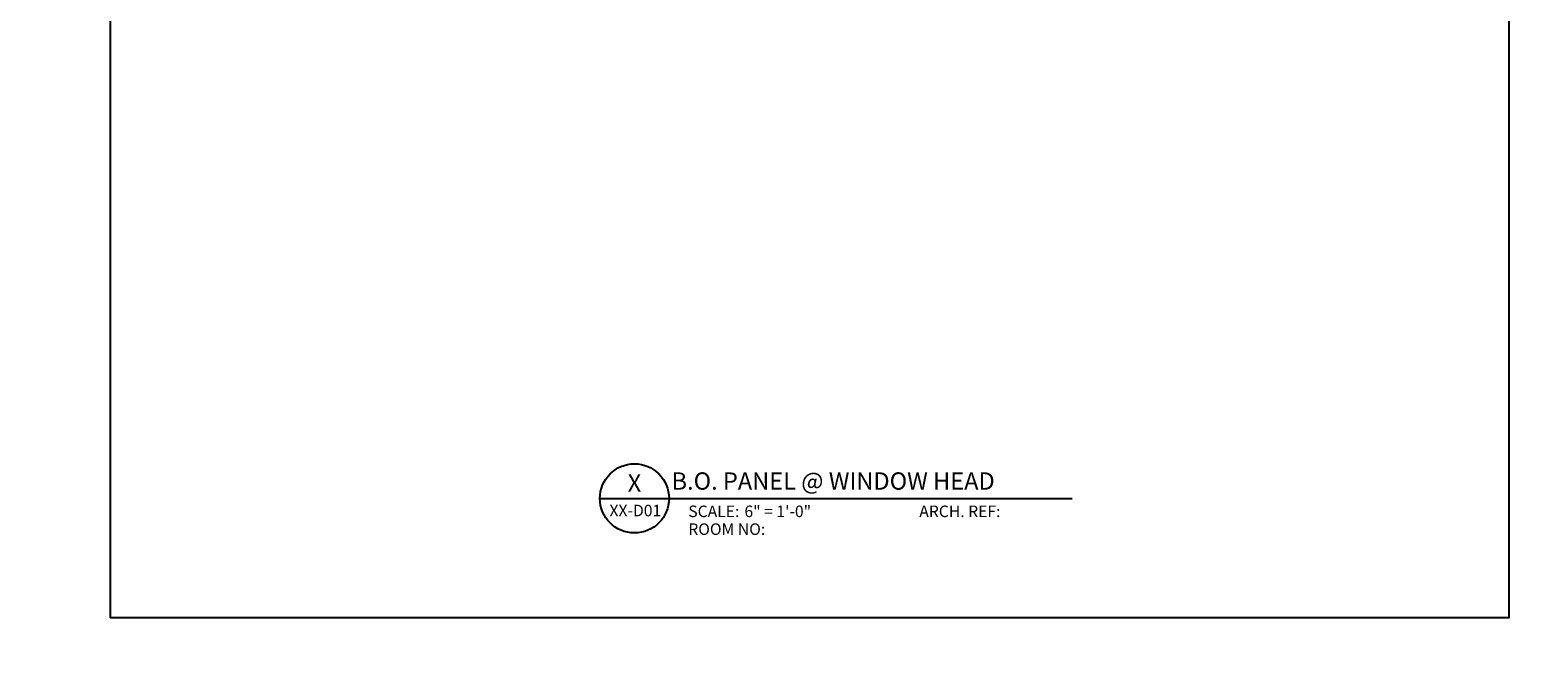
# Model space of a CAD drawing. Units: inches. Extents: x -255 to 957, y -1928 to 0.
# Drawn here: x 610 to 708, y -760 to -720 of the extents above; entities that cross this region are included whole.
import ezdxf
from ezdxf import colors
from ezdxf.entities.mleader import LeaderData, LeaderLine
from ezdxf.enums import TextEntityAlignment as Align
from ezdxf.math import Vec2, Vec3

# ---------------------------------------------------------------- set-up
doc = ezdxf.new("R2010")
doc.units = ezdxf.units.IN
for name, color, linetype in [('Symbols4', 4, 'Continuous'), ('Text1', 1, 'Continuous'), ('Text2', 2, 'Continuous'), ('Text4', 2, 'Continuous'), ('TXT', 2, 'Continuous')]:
    doc.layers.add(name, color=color, linetype=linetype)
doc.styles.add('14TXT', font='simplex.shx', dxfattribs={"width": 0.8, "height": 4.5})
doc.styles.add('Text1', font='ARIALN.TTF')

# ---------------------------------------------------------------- blocks, each defined once
blk = doc.blocks.new('Label')
at = {"layer": 'Symbols4'}
for p, q in [((0, 0), (18, 0)), ((18, 0), (123.01, 0))]:
    blk.add_line(p, q, dxfattribs=at)
blk.add_circle((9, 0), 9, dxfattribs=at)
at = {"layer": 'Text2', "style": 'Text1'}
for tag, p in [('DETL1', (9, 1.76)), ('DESCRIP1', (70.5, 2.27)), ('PG1', (9, -5.99))]:
    blk.add_attdef(tag, text='', height=4.5, dxfattribs=at).set_placement(p, align=Align.CENTER)
for tag, p in [('SCALE', (37.65, -4.86)), ('ARCH1', (104.41, -4.86)), ('RMNO', (42.47, -9.5)), ('ARCH2', (104.41, -9.5))]:
    blk.add_attdef(tag, p, '', height=3, dxfattribs=at)
at = {"layer": 'Text4', "style": 'Text1'}
for s, p in [('SCALE:', (23.02, -4.86)), ('ARCH. REF:', (83.18, -4.86)), ('ROOM NO:', (23.02, -9.5))]:
    blk.add_text(s, height=3, dxfattribs=at).set_placement(p)

msp = doc.modelspace()

# ---------------------------------------------------------------- linework, layer by layer
at = {"color": 2}
msp.add_lwpolyline([(615.47935, -646.007217), (706.538803, -646.007217), (706.538803, -758.08088), (615.47935, -758.08088)], close=True, dxfattribs=at)

# ---------------------------------------------------------------- block references
at = {"layer": 'Text1'}
ref = msp.add_blockref('Label', (647.351234, -750.307251), dxfattribs=dict(at, xscale=0.24999, yscale=0.24999, zscale=0.24999))
ref.add_attrib('DETL1', 'X', dxfattribs={"layer": 'Text2', "height": 1.124955, "style": 'Text1'}).set_placement((649.601144, -749.866897), align=Align.CENTER)
ref.add_attrib('PG1', 'XX-D01', dxfattribs={"layer": 'Text2', "height": 0.75, "style": 'Text1'}).set_placement((649.659857, -751.471652), align=Align.CENTER)
ref.add_attrib('DESCRIP1', 'B.O. PANEL @ WINDOW HEAD', dxfattribs={"layer": 'Text2', "height": 1.124955, "style": 'Text1'}).set_placement((662.538063, -749.739475), align=Align.CENTER)
ref.add_attrib('SCALE', '6" = 1\'-0"', (656.762885, -751.523383), dxfattribs={"layer": 'Text2', "height": 0.74997, "style": 'Text1'})

# ---------------------------------------------------------------- leaders
at = {"layer": 'TXT'}
ml = msp.add_multileader_mtext('Standard', dxfattribs=at)
ml.set_content('{\\LNOTE}:\\POPTION 1 DETAIL IS RECOMMENDED FOR VERTICAL PANEL JOINTS.', color=256, style='14TXT')
ml.set_leader_properties(lineweight=-1)
ml.build(insert=Vec2(0, 0))
ml.multileader.update_dxf_attribs({"has_text_frame": 1, "text_right_attachment_type": 3, "dogleg_length": 0.36, "arrow_head_size": 0.75, "scale": 48})
ctx = ml.context
ctx.base_point, ctx.scale, ctx.char_height, ctx.arrow_head_size, ctx.landing_gap_size, ctx.plane_origin = Vec3(194.07002, -1543.235305), 48, 0.75, 0.75, 0.375, Vec3(259.972065, -1535.8026)
ctx.right_attachment = 3
notes = []
notes.append((ctx, [(0, (0, 0, 0), (0, 0), (1, 0), 1, [])]))
ctx.mtext.insert, ctx.mtext.width, ctx.mtext.flow_direction = Vec3(194.44502, -1542.860305), 12.09438882, 5
for ctx, leaders in notes:
    for number, flags, end, landing, length, lines in leaders:
        leader = LeaderData()
        leader.index, (leader.has_last_leader_line, leader.has_dogleg_vector, leader.attachment_direction) = number, flags
        leader.last_leader_point, leader.dogleg_vector, leader.dogleg_length = Vec3(end), Vec3(landing), length
        for number, points, colour, breaks in lines:
            line = LeaderLine()
            line.index, line.vertices, line.color, line.breaks = number, Vec3.list(points), colors.encode_raw_color(colour), breaks
            leader.lines.append(line)
        ctx.leaders.append(leader)

doc.saveas('drawing.dxf')
